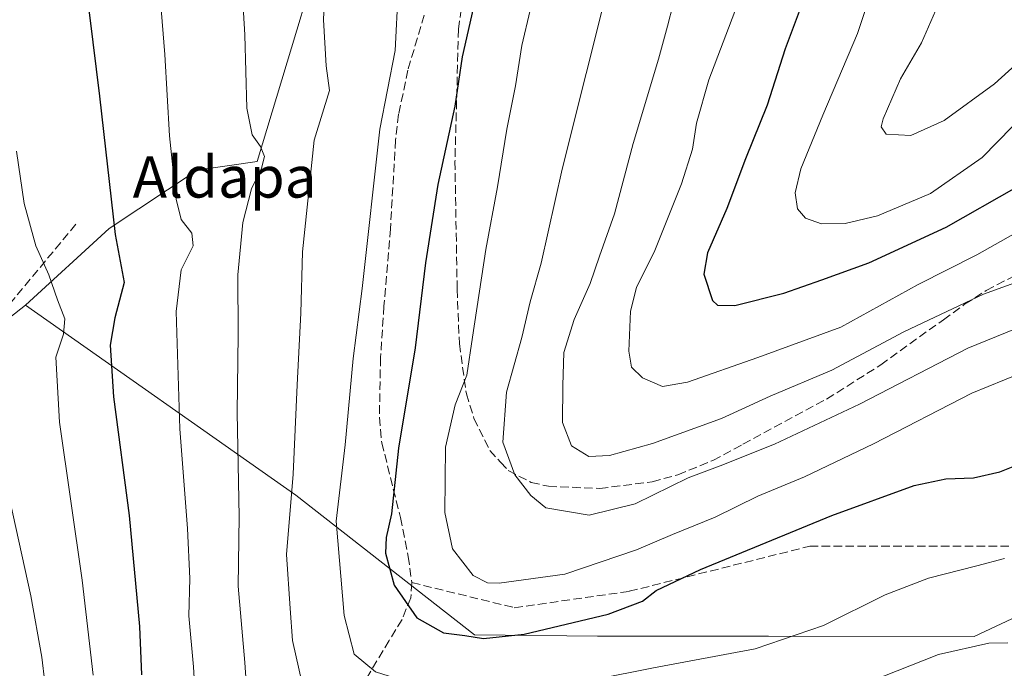
# Model space of a CAD drawing. Units: metres. Extents: x 607088 to 610525, y 4752401 to 4754768.
# Drawn here: x 607414 to 607605, y 4754466 to 4754591 of the extents above; entities that cross this region are included whole.
import ezdxf
from ezdxf.enums import TextEntityAlignment as Align

# ---------------------------------------------------------------- set-up
doc = ezdxf.new("R2010")
doc.units = ezdxf.units.M
doc.header["$MEASUREMENT"] = 0
doc.linetypes.add('DGN Style 3', pattern=[2.307223458686699, 1.648016756204785, -0.6592067024819142])
for name, color, linetype, lineweight in [('Arbolado forestal CxS', 92, 'Continuous', 0), ('Curva de nivel maestra', 30, 'Continuous', 30), ('Curva de nivel normal', 30, 'Continuous', 0), ('Prado CxS', 92, 'Continuous', 0), ('Senda', 7, 'DGN Style 3', 0), ('Texto cartográfico', 7, 'Continuous', 0)]:
    doc.layers.add(name, color=color, linetype=linetype, lineweight=lineweight)
doc.styles.add('Style-Arial', font='txt')

# ---------------------------------------------------------------- blocks, each defined once
blk = doc.blocks.new('*U11')
at = {"layer": 'Prado CxS', "color": 92, "linetype": 'Continuous', "lineweight": 0}
blk.add_polyline3d([(607403.2418999998, 4754681.239700001, 574.7691999999952), (607417.8770000003, 4754678.3113, 576.4116000000067), (607446.1638000002, 4754677.3365, 583.1328999999969), (607456.4083000004, 4754681.2401, 585.4731999999931), (607444.2143999999, 4754713.430299999, 587.167300000001), (607441.7598000001, 4754720.0284, 588.2667999999976), (607561.7797999998, 4754721.9309, 611.178700000004), (607544.8383, 4754691.972100001, 607.2780999999959), (607523.2631000001, 4754667.7097, 602.1830000000045), (607504.4099000003, 4754659.960700001, 598.1616000000067), (607491.1706999998, 4754654.777899999, 593.3460999999952), (607477.4392999997, 4754620.873500001, 590.3169999999955), (607460.2435, 4754563.7687, 584.9024000000063), (607448.6596999997, 4754562.1151, 581.1208999999944), (607431.5904999999, 4754550.7839, 574.3475999999937), (607415.4083000004, 4754535.9571, 567.9082999999955), (607396.5289000003, 4754521.1303, 560.0026000000071)], dxfattribs=at)

msp = doc.modelspace()

# ---------------------------------------------------------------- linework, layer by layer
at = {"layer": 'Arbolado forestal CxS', "color": 92, "linetype": 'Continuous', "lineweight": 0}
for points in [[(607830.4994999999, 4754573.333699999, 584.8488000000071), (607773.1566000005, 4754556.3915, 588.9146999999939), (607719.7736000001, 4754534.483700001, 592.3711999999941), (607669.7938999999, 4754505.054099999, 592.4334999999992), (607598.9493000006, 4754471.830900001, 591.655700000003), (607559.1697000006, 4754471.916300001, 596.1551999999938), (607526.0831000004, 4754471.9165, 599.4447999999975), (607502.3167000003, 4754472.149900001, 601.1904000000068), (607467.6961000003, 4754499.1645, 589.7106000000058), (607415.4083000004, 4754535.9571, 567.9082999999955), (607431.5904999999, 4754550.7839, 574.3475999999937), (607448.6596999997, 4754562.1151, 581.1208999999944), (607460.2435, 4754563.7687, 584.9024000000063), (607477.4392999997, 4754620.873500001, 590.3169999999955), (607491.1706999998, 4754654.777899999, 593.3460999999952), (607504.4099000003, 4754659.960700001, 598.1616000000067), (607523.2631000001, 4754667.7097, 602.1830000000045), (607544.8383, 4754691.972100001, 607.2780999999959), (607561.7797999998, 4754721.9309, 611.178700000004), (608176.1409999998, 4754731.669399999, 556.4486000000034)], [(607561.7799000005, 4754721.931, 611.178700000004), (607544.8383, 4754691.972100001, 607.2780999999959), (607523.2631000001, 4754667.7097, 602.1830000000045), (607504.4099000003, 4754659.960700001, 598.1616000000067), (607491.1706999998, 4754654.777899999, 593.3460999999952), (607477.4392999997, 4754620.873500001, 590.3169999999955), (607460.2435, 4754563.7687, 584.9024000000063), (607448.6596999997, 4754562.1151, 581.1208999999944), (607431.5904999999, 4754550.7839, 574.3475999999937), (607415.4083000004, 4754535.9571, 567.9082999999955)], [(607415.4083000004, 4754535.9571, 567.9082999999955), (607467.6961000003, 4754499.1645, 589.7106000000058), (607502.3167000003, 4754472.149900001, 601.1904000000068), (607526.0831000004, 4754471.9165, 599.4447999999975), (607559.1697000006, 4754471.916300001, 596.1551999999938), (607598.9493000006, 4754471.830900001, 591.655700000003), (607669.7938999999, 4754505.054099999, 592.4334999999992), (607719.7736000001, 4754534.483700001, 592.3711999999941), (607773.1566000005, 4754556.3915, 588.9146999999939), (607830.4994999999, 4754573.333699999, 584.8488000000071), (607864.6840000004, 4754578.1555, 578.7128999999986), (607900.9798999997, 4754576.0529, 567.4643000000069), (607940.2302000001, 4754568.853900001, 561.6530000000057), (607946.4770999998, 4754577.983700001, 562.991200000004), (607957.1815, 4754577.983700001, 563.4566999999952), (607960.5099, 4754581.681700001, 564.8806999999942), (607965.9402999999, 4754587.7149, 566.5500999999931), (607991.2355000004, 4754581.390699999, 559.5727999999945), (607986.4326, 4754566.1393, 555.1855000000069), (607983.5828, 4754556.2851, 552.8335999999981)], [(607415.4083000004, 4754535.9571, 567.9082999999955), (607467.6961000003, 4754499.1645, 589.7106000000058), (607502.3167000003, 4754472.149900001, 601.1904000000068), (607526.0831000004, 4754471.9165, 599.4447999999975), (607559.1697000006, 4754471.916300001, 596.1551999999938), (607598.9493000006, 4754471.830900001, 591.655700000003), (607669.7938999999, 4754505.054099999, 592.4334999999992), (607719.7736000001, 4754534.483700001, 592.3711999999941), (607773.1566000005, 4754556.3915, 588.9146999999939), (607830.4994999999, 4754573.333699999, 584.8488000000071), (607864.6840000004, 4754578.1555, 578.7128999999986), (607900.9798999997, 4754576.0529, 567.4643000000069), (607940.2302000001, 4754568.853900001, 561.6530000000057), (607946.4770999998, 4754577.983700001, 562.991200000004), (607957.1815, 4754577.983700001, 563.4566999999952), (607960.5099, 4754581.681700001, 564.8806999999942), (607965.9402999999, 4754587.7149, 566.5500999999931), (607991.2355000004, 4754581.390699999, 559.5727999999945), (607986.4326, 4754566.1393, 555.1855000000069), (607983.5828, 4754556.2851, 552.8335999999981)], [(607396.5289000003, 4754521.1303, 560.0026000000071), (607415.4083000004, 4754535.9571, 567.9082999999955), (607467.6961000003, 4754499.1645, 589.7106000000058), (607502.3167000003, 4754472.149900001, 601.1904000000068), (607526.0831000004, 4754471.9165, 599.4447999999975), (607559.1697000006, 4754471.916300001, 596.1551999999938), (607598.9493000006, 4754471.830900001, 591.655700000003), (607669.7938999999, 4754505.054099999, 592.4334999999992), (607719.7736000001, 4754534.483700001, 592.3711999999941), (607773.1566000005, 4754556.3915, 588.9146999999939), (607830.4994999999, 4754573.333699999, 584.8488000000071)], [(607415.4083000004, 4754535.9571, 567.9082999999955), (607396.5289000003, 4754521.1303, 560.0026000000071), (607372.2559000002, 4754477.9979, 547.9189999999944), (607361.8192999996, 4754473.0733, 546.2035999999935)]]:
    msp.add_polyline3d(points, dxfattribs=at)
at = {"layer": 'Curva de nivel maestra', "color": 30, "linetype": 'Continuous', "lineweight": 30, "flags": 128}
for points, elevation in [([(607426.4600000001, 4754603.120100001), (607429.7400000002, 4754576.420100001), (607432.7800000003, 4754549.620100001), (607434.5199999996, 4754540.340100001), (607432.7000000002, 4754533.5001), (607431.7999999998, 4754528.220100001), (607432.4600000001, 4754518.220100001), (607435.4500000002, 4754495.220100001), (607437.4699999997, 4754473.770099999), (607437.8499999996, 4754464.4001)], 575), ([(607567.2300000006, 4754598.540100001), (607562.4299999997, 4754585.550100001), (607558.9199999999, 4754574.6501), (607554.7400000002, 4754564.280099999), (607551.1500000004, 4754554.6501), (607547.3799999999, 4754546.100099999), (607546.7000000002, 4754541.940099999), (607548.3799999999, 4754536.890100001), (607549.29, 4754535.9801), (607552.6600000003, 4754535.890100001), (607562.1500000004, 4754538.2601), (607569.4800000006, 4754540.880100001), (607578.5899999999, 4754544.140100001), (607593.5599999996, 4754551.030099999), (607607.1399999997, 4754558.8101)], 625), ([(607502.3300000001, 4754594.770099999), (607499.9000000004, 4754584.040100001), (607498.4600000001, 4754574.5001), (607495.2000000002, 4754559.290100001), (607492.8200000003, 4754544.120100001), (607490.8300000001, 4754527.690099999), (607487.5599999996, 4754508.3101), (607486.25, 4754495.600099999), (607485.2199999997, 4754490.9801), (607485.0999999996, 4754487.940099999), (607486.7400000002, 4754481.7401), (607491.1299999999, 4754475.420100001), (607496.2800000003, 4754472.5701), (607500.4100000003, 4754472.030099999), (607504.04, 4754471.4301), (607511.9000000004, 4754472.2601), (607528.1500000004, 4754476.140100001), (607534.7999999998, 4754478.6801), (607537.4199999999, 4754480.7501), (607546.04, 4754484.780099999), (607571.4400000004, 4754495.270099999), (607587.3899999997, 4754501.040100001), (607593.4800000006, 4754502.370100001), (607598.8200000003, 4754502.520099999), (607603.9600000001, 4754503.700099999), (607611.6600000003, 4754506.790100001)], 600)]:
    msp.add_lwpolyline(points, dxfattribs=dict(at, elevation=elevation))
at = {"layer": 'Curva de nivel normal', "color": 30, "linetype": 'Continuous', "lineweight": 0, "flags": 128}
for points, elevation in [([(607586.8600000005, 4754620.100000001), (607576.3899999997, 4754588.51), (607569.6799999997, 4754572.74), (607565.4699999997, 4754562.350000001), (607564.3399999999, 4754557.699999999), (607564.7800000003, 4754554.59), (607566.3200000003, 4754552.800000001), (607569.4400000004, 4754551.730000001), (607574.04, 4754551.75), (607580.29, 4754553.24), (607590.54, 4754557.550000001), (607600.5199999996, 4754564.560000001), (607612.1799999997, 4754576.460000001), (607617.3099999996, 4754580.779999999), (607621.5700000003, 4754582.189999999), (607629.5599999996, 4754583.199999999), (607637.3499999996, 4754583.08), (607646.0999999996, 4754583.680000001), (607656.2300000006, 4754585.91), (607664.0899999999, 4754586.640000001), (607680.2000000002, 4754585.91), (607686.9299999997, 4754587.5), (607695.1900000004, 4754590.890000001), (607710.9900000002, 4754597.17)], 630), ([(607440.7199999997, 4754605.289999999), (607442.3499999996, 4754584.439999999), (607443.29, 4754568.699999999), (607444.54, 4754556.5), (607445.5599999996, 4754552.52), (607447.6299999999, 4754549.92), (607447.8799999999, 4754547.449999999), (607445.5599999996, 4754542.800000001), (607444.54, 4754534.710000001), (607445.2699999996, 4754512.050000001), (607446.79, 4754492.76), (607447.1900000004, 4754483.029999999), (607447.0300000003, 4754475.82), (607447.9199999999, 4754465.980000001), (607449.04, 4754447.210000001)], 580), ([(607457.0499999998, 4754602.369999999), (607457.8399999999, 4754588.26), (607458.2699999996, 4754574.08), (607459.2800000003, 4754568.91), (607460.9199999999, 4754566.680000001), (607461.6500000004, 4754564.75), (607461.0899999999, 4754562.439999999), (607459.1699999999, 4754558.439999999), (607457.4699999997, 4754551.960000001), (607456.5300000003, 4754541.850000001), (607456.54, 4754530.289999999), (607456.3799999999, 4754515.100000001), (607456.7699999996, 4754495.09), (607456.5599999996, 4754481.600000001), (607457.8499999996, 4754466.779999999), (607458.6200000001, 4754455.4)], 585), ([(607473.6200000001, 4754603.27), (607473.0599999996, 4754591.180000001), (607473.5999999996, 4754582.26), (607474.2199999997, 4754577.51), (607471.29, 4754567.91), (607469.0300000003, 4754546.27), (607468.7000000002, 4754534.390000001), (607467.9800000006, 4754520.539999999), (607467.2100000001, 4754503.220000001), (607465.9299999997, 4754487.720000001), (607466.5999999996, 4754477.25), (607467.0800000001, 4754471.060000001), (607469.6500000004, 4754459.59)], 590), ([(607542.9400000004, 4754602.77), (607539.6500000004, 4754589.92), (607537.9299999997, 4754583.560000001), (607533, 4754567.220000001), (607529.3899999997, 4754553.640000001), (607526.4699999997, 4754545.439999999), (607524.6900000004, 4754540.130000001), (607521.5999999996, 4754533.210000001), (607519.5899999999, 4754526.82), (607519.3600000005, 4754520.41), (607519.3399999999, 4754513.24), (607521.0899999999, 4754508.710000001), (607524.4100000003, 4754506.640000001), (607528.4000000004, 4754506.850000001), (607536.7199999997, 4754509.199999999), (607550.0599999996, 4754514.01), (607559.4900000002, 4754518.359999999), (607571.4699999997, 4754523.41), (607585.3499999996, 4754530.779999999), (607600.7800000003, 4754538.109999999), (607614.1500000004, 4754542.9)], 615), ([(607626.9500000002, 4754530.57), (607598.54, 4754518.939999999), (607579.4800000006, 4754509.119999999), (607566.1500000004, 4754502.76), (607557.1399999997, 4754498.99), (607548.8899999997, 4754494.92), (607540.6399999997, 4754491.600000001), (607533.6299999999, 4754488.58), (607519.7699999996, 4754483.890000001), (607507.0800000001, 4754482.140000001), (607504.8099999996, 4754482.24), (607502.0499999998, 4754483.640000001), (607498.0700000003, 4754488.810000001), (607496.5599999996, 4754495.84), (607496.7100000001, 4754508.460000001), (607498.54, 4754516.640000001), (607500.7999999998, 4754522.439999999), (607501.8799999999, 4754529.77), (607504.5199999996, 4754546.710000001), (607506.7400000002, 4754558.869999999), (607508.54, 4754570.039999999), (607510.2400000002, 4754578.380000001), (607511.4699999997, 4754586.199999999), (607514.6500000004, 4754599.980000001)], 605), ([(607528.5199999996, 4754599.34), (607519.2400000002, 4754562.25), (607515.1900000004, 4754544.07), (607513.0999999996, 4754536.58), (607511.4800000006, 4754529.720000001), (607508.5, 4754519.100000001), (607507.7999999998, 4754509.439999999), (607510.0800000001, 4754503.100000001), (607513.1900000004, 4754499.100000001), (607516.0800000001, 4754496.74), (607524.4699999997, 4754495.300000001), (607533.4100000003, 4754497.529999999), (607543.6500000004, 4754502.52), (607549.8600000005, 4754504.890000001), (607560.3300000001, 4754509.08), (607576.8200000003, 4754516.82), (607597.7400000002, 4754527.66), (607624.8200000003, 4754538.66)], 610), ([(607487.54, 4754596.76), (607486.9199999999, 4754585.27), (607483.9800000006, 4754570.039999999), (607480.5599999996, 4754539.199999999), (607478.8499999996, 4754525.640000001), (607477.2999999998, 4754508.92), (607475.5599999996, 4754494.17), (607477.0999999996, 4754475.869999999), (607479.04, 4754468.42), (607483.1500000004, 4754464.970000001), (607491.9199999999, 4754462.25), (607496.1799999997, 4754461.310000001), (607503.8899999997, 4754461.710000001), (607512.6699999999, 4754462.02), (607525.5899999999, 4754463.52), (607536.9199999999, 4754465.779999999), (607556.5899999999, 4754469.439999999), (607569.7999999998, 4754473.949999999), (607581.7599999999, 4754479.869999999), (607590.1399999997, 4754483.140000001), (607599.4800000006, 4754485.539999999), (607604.8200000003, 4754486.949999999)], 595), ([(607592.3799999999, 4754595), (607588.7800000003, 4754586.730000001), (607584.7100000001, 4754579.76), (607581.3399999999, 4754572.029999999), (607581.0099999999, 4754570.49), (607581.9699999997, 4754569.029999999), (607586.7000000002, 4754568.800000001), (607593.1900000004, 4754571.699999999), (607602.9199999999, 4754578.77), (607611.0300000003, 4754586.140000001), (607616.2999999998, 4754590.470000001), (607625.4699999997, 4754591.76)], 634.9999999999999), ([(607553.1799999997, 4754594.130000001), (607547.6100000005, 4754579.57), (607545.2599999999, 4754571.210000001), (607544.4500000002, 4754566.180000001), (607542.3300000001, 4754559.460000001), (607537.2100000001, 4754546.560000001), (607533.6600000003, 4754539.350000001), (607532.4800000006, 4754534.77), (607532.1299999999, 4754527.08), (607532.6600000003, 4754523.949999999), (607534.7800000003, 4754521.91), (607538.6699999999, 4754520.24), (607543.4800000006, 4754521.029999999), (607557.1500000004, 4754525.800000001), (607573.1500000004, 4754531.720000001), (607588.1500000004, 4754539.949999999), (607599.4800000006, 4754545.680000001), (607610.1500000004, 4754551.680000001)], 620), ([(607413.6600000003, 4754565.76), (607415.1600000003, 4754555.640000001), (607417.4199999999, 4754547.42), (607419.9600000001, 4754541.850000001), (607421.6200000001, 4754537), (607423.0599999996, 4754533.289999999), (607422.75, 4754530.369999999), (607421.2800000003, 4754525.9), (607422.0199999996, 4754513.300000001), (607426.4000000004, 4754482.74), (607428.4900000002, 4754464.33)], 570), ([(607412.3899999997, 4754498.189999999), (607416.4400000004, 4754479.689999999), (607418.5899999999, 4754467.810000001), (607419.7699999996, 4754458.01)], 565), ([(607578.8600000005, 4754463.140000001), (607592.0800000001, 4754468.359999999), (607601.8200000003, 4754470.529999999), (607605.5199999996, 4754470.619999999)], 590)]:
    msp.add_lwpolyline(points, dxfattribs=dict(at, elevation=elevation))
at = {"layer": 'Prado CxS', "color": 92, "linetype": 'Continuous', "lineweight": 0}
for points in [[(607561.7799000005, 4754721.931, 611.178700000004), (607544.8383, 4754691.972100001, 607.2780999999959), (607523.2631000001, 4754667.7097, 602.1830000000045), (607504.4099000003, 4754659.960700001, 598.1616000000067), (607491.1706999998, 4754654.777899999, 593.3460999999952), (607477.4392999997, 4754620.873500001, 590.3169999999955), (607460.2435, 4754563.7687, 584.9024000000063), (607448.6596999997, 4754562.1151, 581.1208999999944), (607431.5904999999, 4754550.7839, 574.3475999999937), (607415.4083000004, 4754535.9571, 567.9082999999955)], [(607415.4083000004, 4754535.9571, 567.9082999999955), (607396.5289000003, 4754521.1303, 560.0026000000071), (607372.2559000002, 4754477.9979, 547.9189999999944), (607361.8192999996, 4754473.0733, 546.2035999999935)]]:
    msp.add_polyline3d(points, dxfattribs=at)
at = {"layer": 'Senda', "color": 7, "linetype": 'DGN Style 3', "lineweight": 0}
for points in [[(607490.1601, 4754482.280099999, 606.5577000000048), (607510.0040999996, 4754477.4025, 612.2281999999977), (607532.2291000001, 4754480.577500001, 614.0881999999983), (607567.1540999999, 4754489.308700001, 613.354800000001), (607637.7981000004, 4754489.308700001, 604.5319000000018), (607675.8981, 4754501.2149, 603.4306999999973), (607739.3982999995, 4754540.108700001, 597.8270000000048), (607786.2297, 4754560.746300001, 597.6466999999975), (607828.2984999996, 4754575.0339, 593.3127999999997), (607844.1734999996, 4754593.290100001, 600.0872999999992), (607856.8734999998, 4754604.4027, 599.6802000000025), (607868.7796999998, 4754625.040300001, 600.7531000000017), (607884.6549000005, 4754648.852700001, 603.1420999999973), (607899.7361000003, 4754663.1403, 603.681500000006), (607921.1672999999, 4754670.2841, 602.369399999996), (607943.3925000001, 4754673.459100001, 598.8573999999935), (607962.4424999999, 4754669.490300001, 601.3401000000014), (607980.6986999996, 4754680.6029, 599.1864999999962), (608003.7175000003, 4754700.446699999, 601.9334999999992), (608018.8844999997, 4754729.176700001, 603.9171999999963)], [(607501.3201000001, 4754621.2301, 607.8199000000022), (607496.4700999996, 4754605.380100001, 606.682799999995), (607489.4101, 4754581.450099999, 603.0362000000023), (607487.6201, 4754572.9001, 603.311799999996), (607487.0401, 4754567.920100001, 600.2464000000036), (607486.0201000003, 4754550.7401, 603.5574999999953), (607484.7801000001, 4754535.790100001, 604.6065999999992), (607484.1201, 4754525.8101, 603.7700999999943), (607483.8901000004, 4754514.2501, 606.3061000000016), (607484.3601000002, 4754509.3301, 605.5197999999946), (607487.9600999998, 4754494.840100001, 610.1146000000008), (607489.4901000002, 4754487.340100001, 609.0102000000043), (607490.1601, 4754482.280099999, 606.5577000000048)], [(607499.7301000003, 4754593.2501, 603.3089999999938), (607499.2001, 4754589.380100001, 604.1189000000013), (607498.5201000003, 4754563.780099999, 609.1794999999984), (607498.9401000004, 4754539.050100001, 610.2716999999975), (607499.3701, 4754528.520099999, 613.8012000000017), (607500.7200999996, 4754518.8101, 614.2176000000036), (607502.2001, 4754514.0101, 616.6545000000042), (607505.2600999996, 4754507.8201, 616.4333000000044), (607507.3501000004, 4754505.550100001, 615.9747000000061), (607508.8300999999, 4754503.9301, 614.295100000003), (607513.2701000003, 4754501.6501, 613.4269999999962), (607516.5900999998, 4754500.9001, 616.9830999999976), (607526.5401, 4754500.4801, 618.9526000000042), (607536.6901000004, 4754501.790100001, 621.5743999999977), (607541.6300999997, 4754503.130100001, 621.9437999999936), (607548.4301000005, 4754505.9001, 623.9226000000053), (607554.2200999996, 4754509.030099999, 623.2112000000052), (607570.4301000005, 4754517.780099999, 624.8114999999962), (607580.9001000002, 4754524.4001, 626.6126999999979), (607593.0201000003, 4754533.1501, 627.7814999999973), (607597.1300999997, 4754536.130100001, 628.0234000000055), (607601.3300999999, 4754538.8101, 627.0953000000009), (607610.2401000002, 4754543.470100001, 627.1085000000021)], [(607425.1700999998, 4754551.630100001, 572.7163), (607409.6700999998, 4754532.9301, 566.1947999999975)], [(607490.1601, 4754482.280099999, 606.5577000000048), (607489.9700999996, 4754479.3301, 609.2602999999945), (607488.2801000001, 4754475.140100001, 611.0271999999968), (607485.7801000001, 4754471.0801, 606.3323999999993), (607478.2100999998, 4754458.300100001, 604.9363000000012), (607474.7600999996, 4754453.6601, 600.1156000000046), (607472.1601, 4754450.1801, 599.624299999996), (607469.4401000004, 4754447.0801, 594.4418000000006), (607465.8400999998, 4754444.1601, 594.2358999999997), (607457.5401, 4754439.780099999, 596.9308000000019), (607454.4001000002, 4754437.540100001, 591.2620000000024), (607453.8201000001, 4754437.120100001, 590.5190000000002), (607451.7001, 4754432.2401, 589.5981000000029), (607452.5100999996, 4754429.9801, 587.3994999999995)]]:
    msp.add_polyline3d(points, dxfattribs=at)

# ---------------------------------------------------------------- block references
at = {"layer": 'Prado CxS', "color": 92, "linetype": 'Continuous', "lineweight": 0}
msp.add_blockref('*U11', (0, 0), dxfattribs=at)

# ---------------------------------------------------------------- texts
at = {"layer": 'Texto cartográfico', "color": 7, "linetype": 'Continuous', "lineweight": 0, "style": 'Style-Arial'}
msp.add_text('Aldapa', height=8, dxfattribs=at).set_placement((607453.9415914632, 4754560.770149999), align=Align.MIDDLE_CENTER)

doc.saveas('drawing.dxf')
